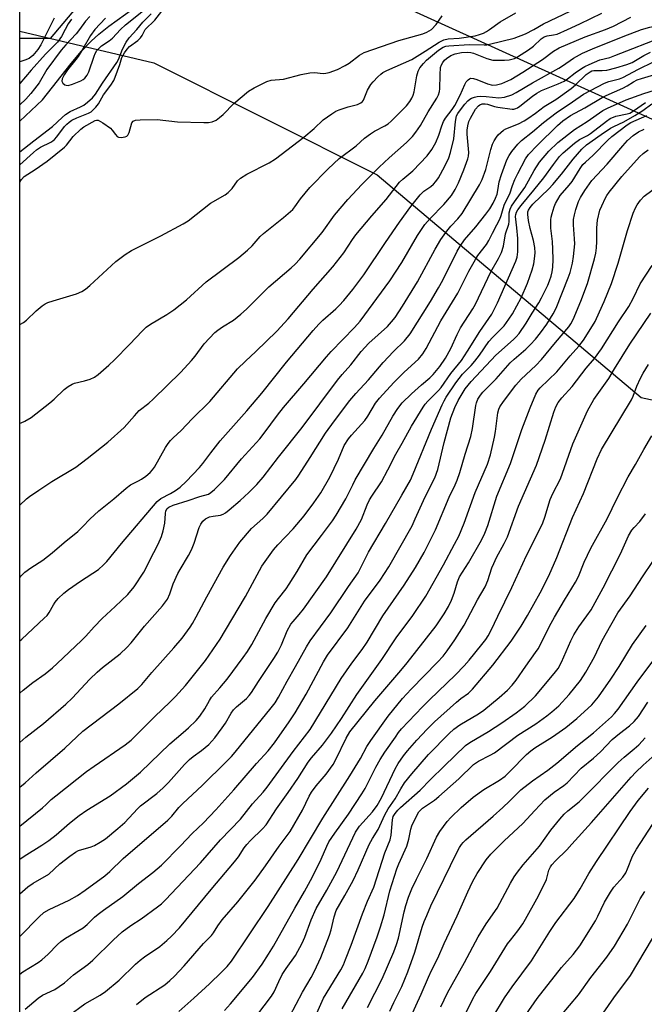
# Model space of a CAD drawing. Units: inches. Extents: x 1273769 to 1279769, y 581448 to 585449.
# Drawn here: x 1273769 to 1273961, y 581701 to 582003 of the extents above; entities that cross this region are included whole.
import ezdxf

# ---------------------------------------------------------------- set-up
doc = ezdxf.new("R2010")
doc.units = ezdxf.units.IN
doc.header["$MEASUREMENT"] = 0
for name, color, linetype in [('HYDRO-Single Line Stream', 4, 'Continuous'), ('NTRL-Pasture Land', 2, 'Continuous'), ('NTRL-Trees', 3, 'Continuous'), ('Undefined', 1, 'Continuous'), ('UTIL-Cross Country Transmission Line', 1, 'Continuous')]:
    doc.layers.add(name, color=color, linetype=linetype)

msp = doc.modelspace()

# ---------------------------------------------------------------- linework, layer by layer
at = {"layer": 'HYDRO-Single Line Stream'}
msp.add_lwpolyline([(1273769.35, 581971.88), (1273776.36, 581978.49), (1273785.07, 581989.62), (1273788.31, 581993.38), (1273791.23, 581996.45), (1273793.6, 581998.58), (1273796.7, 582001.03), (1273809.52, 582010.33)], dxfattribs=at)
at = {"layer": 'NTRL-Pasture Land'}
msp.add_polyline3d([(1273778.65, 581997.31, 0), (1273769.35, 581997.31, 0), (1273769.36, 582099.66, 0), (1273775.44, 582092.72, 0), (1273789.1, 582076.7, 0), (1273796.04, 582068.16, 0), (1273803.29, 582058.47, 0), (1273806.48, 582053.73, 0), (1273810.65, 582046.38, 0), (1273814.66, 582040.11, 0)], close=True, dxfattribs=at)
at = {"layer": 'NTRL-Trees'}
msp.add_lwpolyline([(1274491.93, 581612.31), (1274517.74, 581526.59), (1274534.33, 581486.03), (1274529.72, 581471.29), (1274472.57, 581448.78), (1274309.2, 581448.8), (1274300.41, 581453.74), (1274280.87, 581488.49), (1274248.29, 581521.06), (1274202.69, 581544.95), (1274172.29, 581516.72), (1274139.71, 581488.49), (1274135.98, 581458.95), (1274124.34, 581448.82), (1273769.31, 581448.86), (1273769.35, 581999.52), (1273810.48, 581989.83), (1273879.11, 581955.44), (1273960.1, 581886.98), (1274011.72, 581875.92), (1274109.42, 581842.74), (1274420.56, 581704.28), (1274422.8, 581678.67), (1274449.53, 581652.86)], close=True, dxfattribs=at)
at = {"layer": 'Undefined'}
for points, elevation in [([(1273800.22, 582000), (1273801.83, 582001.47), (1273807.3, 582005.91)], 490), ([(1273805.32, 582000), (1273807.15, 582002.32), (1273809.7, 582004.81)], 492), ([(1273807.79, 582000), (1273810.83, 582002.9), (1273812.96, 582005.65)], 494), ([(1273895.77, 582000), (1273897.17, 582001.55), (1273899.03, 582004.25)], 496), ([(1273913.57, 582000), (1273916.87, 582002.44), (1273921.61, 582005.2)], 498), ([(1273927.17, 582000), (1273930.17, 582001.73), (1273938.27, 582005.67)], 500), ([(1273937.51, 582000), (1273941.3, 582001.74), (1273948.07, 582005.05)], 502), ([(1273949.17, 582000), (1273951.64, 582001.02), (1273956.94, 582003.81)], 504), ([(1273960.22, 582000), (1273962.82, 582000.71), (1273968.22, 582001.86), (1273971.04, 582002.54), (1273980.49, 582005.19)], 506), ([(1273795.68, 582003.55), (1273792.33, 582000)], 490), ([(1273769.34, 581879.09), (1273769.81, 581879.24), (1273770.86, 581879.72), (1273772.85, 581880.93), (1273778.58, 581885.41), (1273779.89, 581886.54), (1273782.95, 581889.52), (1273784.16, 581890.43), (1273785.38, 581891.12), (1273786.16, 581891.43), (1273789.23, 581892.12), (1273790.92, 581892.69), (1273792.27, 581893.31), (1273793.44, 581894.13), (1273796.66, 581896.99), (1273798.37, 581898.62), (1273803.01, 581903.25), (1273806.97, 581907.53), (1273808.15, 581908.67), (1273809.52, 581909.59), (1273814.53, 581912.48), (1273816.64, 581913.92), (1273820.56, 581917.06), (1273826.54, 581922.52), (1273836.64, 581930.03), (1273839.3, 581932.25), (1273840.71, 581933.62), (1273843.18, 581936.43), (1273844.16, 581937.38), (1273850.32, 581942.3), (1273853.16, 581944.75), (1273853.83, 581945.57), (1273855.49, 581948.08), (1273858.37, 581951.49), (1273863.97, 581957.23), (1273867.4, 581960.41), (1273872.57, 581964.34), (1273875.19, 581966.62), (1273877, 581968.04), (1273878.21, 581968.77), (1273881.46, 581970.44), (1273882.44, 581971.09), (1273883.33, 581971.85), (1273888.02, 581976.62), (1273889.1, 581977.94), (1273889.72, 581978.94), (1273890.12, 581979.86), (1273890.41, 581980.9), (1273891.21, 581985.8), (1273891.66, 581987.21), (1273892.21, 581988.23), (1273893.28, 581989.61), (1273894.26, 581990.66), (1273897.89, 581993.67), (1273899.37, 581994.64), (1273900.14, 581994.91), (1273901.09, 581995.07), (1273907.31, 581995.44), (1273911.91, 581995.31), (1273912.71, 581995.34), (1273913.55, 581995.49), (1273921.09, 581997.42), (1273924.58, 581998.69), (1273927.17, 582000)], 500), ([(1273769.34, 581812.28), (1273769.93, 581812.81), (1273776.87, 581819.2), (1273777.7, 581820.04), (1273778.4, 581820.97), (1273779.65, 581823.38), (1273780.17, 581824.18), (1273781.16, 581825.27), (1273782.9, 581826.89), (1273784.29, 581828.02), (1273787.95, 581830.58), (1273793.51, 581834.24), (1273795.08, 581835.58), (1273796.07, 581836.68), (1273800.53, 581842.15), (1273811.52, 581855.12), (1273812.64, 581856.03), (1273815.64, 581857.51), (1273817.16, 581858.48), (1273818.57, 581859.53), (1273820.39, 581861.18), (1273824.52, 581865.53), (1273825.57, 581866.79), (1273828, 581870.07), (1273830.86, 581873.67), (1273839.06, 581882.91), (1273843.68, 581888.32), (1273851.22, 581897.85), (1273859.38, 581907.58), (1273861.14, 581909.57), (1273862.36, 581910.8), (1273866.38, 581914.26), (1273867.42, 581915.27), (1273868.78, 581916.79), (1273871.59, 581920.18), (1273875.02, 581924.73), (1273881.61, 581934.61), (1273885.91, 581940.85), (1273889.42, 581945.68), (1273892.26, 581949.24), (1273893.44, 581950.35), (1273895.53, 581951.79), (1273896.38, 581952.49), (1273897.11, 581953.32), (1273897.89, 581954.52), (1273899.88, 581958.03), (1273901.04, 581960.65), (1273901.58, 581962.23), (1273902.64, 581966.48), (1273903.09, 581971.81), (1273903.44, 581973.52), (1273903.8, 581974.24), (1273904.3, 581974.97), (1273905.99, 581977.16), (1273906.9, 581978.15), (1273907.53, 581978.66), (1273907.99, 581978.91), (1273908.98, 581979.3), (1273909.76, 581979.49), (1273910.87, 581979.57), (1273912.56, 581979.51), (1273916.43, 581979.03), (1273918.16, 581979.31), (1273920.42, 581979.99), (1273921.7, 581980.65), (1273926.76, 581983.64), (1273934.83, 581988.18), (1273936, 581988.91), (1273939.36, 581991.25), (1273942.15, 581992.8), (1273945.22, 581994.13), (1273954.63, 581997.89), (1273960.22, 582000)], 506), ([(1273769.34, 581853.92), (1273771.4, 581855.89), (1273772.29, 581856.63), (1273775.17, 581858.6), (1273779.19, 581861.21), (1273786.53, 581865.64), (1273790.05, 581868.3), (1273796.37, 581873.3), (1273801.37, 581877.79), (1273804.52, 581881.43), (1273806.03, 581883.03), (1273808.95, 581885.31), (1273810.26, 581886.46), (1273818.76, 581894.84), (1273822.09, 581898.39), (1273823.18, 581899.71), (1273825.98, 581903.46), (1273829.27, 581907.02), (1273830.14, 581907.73), (1273831.53, 581908.69), (1273834.95, 581910.8), (1273837.19, 581912.59), (1273838.91, 581914.14), (1273845.81, 581920.98), (1273852.62, 581926.8), (1273853.9, 581927.98), (1273855.27, 581929.5), (1273862.14, 581937.71), (1273865.92, 581943), (1273870.08, 581947.85), (1273874.34, 581952.4), (1273879.68, 581957.74), (1273882.79, 581960.66), (1273888.07, 581965.31), (1273889.88, 581967.15), (1273890.97, 581968.55), (1273892.32, 581970.52), (1273894.76, 581974.77), (1273897.39, 581978.99), (1273897.92, 581980), (1273898.22, 581980.99), (1273898.32, 581981.82), (1273898.37, 581986.12), (1273898.56, 581988.37), (1273898.83, 581989.17), (1273899.22, 581989.93), (1273899.72, 581990.62), (1273900.32, 581991.18), (1273901.72, 581992.03), (1273903, 581992.55), (1273904.96, 581992.93), (1273906.86, 581993.08), (1273907.85, 581993), (1273908.65, 581992.8), (1273912.78, 581991.18), (1273914.56, 581990.67), (1273915.74, 581990.6), (1273918.12, 581990.66), (1273919.6, 581990.75), (1273920.45, 581990.9), (1273921.23, 581991.17), (1273922.13, 581991.62), (1273925.55, 581993.81), (1273927.09, 581994.97), (1273929.44, 581997.16), (1273930.29, 581997.75), (1273931.24, 581998.05), (1273933.24, 581998.36), (1273934.38, 581998.65), (1273937.51, 582000)], 502), ([(1273769.34, 581831.73), (1273769.79, 581832.27), (1273770.92, 581833.39), (1273772.76, 581834.72), (1273776.44, 581837.09), (1273779.28, 581839.28), (1273782.96, 581842.49), (1273787.11, 581845.85), (1273788.73, 581847.4), (1273790.89, 581849.68), (1273793.62, 581852.25), (1273798.18, 581855.92), (1273801.98, 581859.2), (1273803.38, 581860.15), (1273805.83, 581861.4), (1273806.75, 581861.96), (1273808.07, 581862.89), (1273809.37, 581864.02), (1273810.12, 581864.81), (1273810.68, 581865.59), (1273814.12, 581871.71), (1273814.89, 581872.92), (1273815.6, 581873.85), (1273816.42, 581874.67), (1273818.91, 581876.84), (1273822.28, 581880.46), (1273827.71, 581885.75), (1273836.22, 581895.83), (1273838.63, 581898.23), (1273841.85, 581901.18), (1273848.25, 581907.39), (1273851.76, 581911.16), (1273859.43, 581920.31), (1273865.43, 581927.15), (1273868.88, 581931.46), (1273871.47, 581935.56), (1273872.55, 581937.02), (1273877.4, 581942.8), (1273881.85, 581947.79), (1273885.96, 581953.12), (1273886.92, 581954.09), (1273890.03, 581956.59), (1273894.39, 581961.2), (1273895.85, 581963.2), (1273897.06, 581965.32), (1273897.99, 581967.57), (1273898.87, 581970.42), (1273899.44, 581971.79), (1273900.04, 581972.76), (1273902.1, 581975.49), (1273902.9, 581976.72), (1273904.57, 581979.83), (1273905.95, 581983.2), (1273906.41, 581983.92), (1273906.99, 581984.54), (1273907.41, 581984.87), (1273907.87, 581985.07), (1273908.61, 581985.03), (1273909.67, 581984.68), (1273912.89, 581983.36), (1273914.47, 581982.97), (1273915.73, 581983.04), (1273917.38, 581983.5), (1273920.07, 581984.72), (1273923.81, 581986.96), (1273929.78, 581990.81), (1273933.16, 581993.34), (1273934.98, 581994.44), (1273942.91, 581997.83), (1273949.17, 582000)], 504), ([(1273769.34, 581796.22), (1273770.33, 581797.13), (1273773.32, 581799.46), (1273777.08, 581802.19), (1273779.33, 581804.02), (1273780.82, 581805.34), (1273788.28, 581812.35), (1273789.6, 581813.69), (1273792.2, 581816.61), (1273794.63, 581819.14), (1273798.62, 581822.83), (1273802.47, 581826.54), (1273804.46, 581828.87), (1273807.4, 581833.39), (1273810.53, 581839.38), (1273811.8, 581842), (1273812.85, 581844.38), (1273813.38, 581846.07), (1273813.85, 581848.42), (1273814.03, 581851.36), (1273814.22, 581852.19), (1273814.57, 581852.92), (1273815.11, 581853.38), (1273816.43, 581853.95), (1273821.03, 581855.41), (1273824.58, 581856.64), (1273827.24, 581857.36), (1273827.97, 581857.8), (1273829.11, 581858.74), (1273832.17, 581861.8), (1273837.46, 581868.21), (1273843.04, 581874.31), (1273844.42, 581876.04), (1273848.43, 581881.59), (1273850.26, 581883.96), (1273856.52, 581891.2), (1273863.49, 581899.52), (1273864.97, 581901.15), (1273872.09, 581908.47), (1273873.88, 581910.51), (1273882.98, 581922.84), (1273886.66, 581928.52), (1273891.44, 581936.73), (1273893.7, 581940.16), (1273895.29, 581942.03), (1273899.57, 581946.27), (1273901.84, 581949.02), (1273903.03, 581950.94), (1273904.02, 581952.93), (1273905.7, 581956.92), (1273906.93, 581960.35), (1273907.12, 581961.17), (1273907.2, 581962.3), (1273906.67, 581967.91), (1273906.69, 581969.08), (1273906.87, 581970.42), (1273907.23, 581971.77), (1273907.7, 581972.8), (1273909.28, 581975.53), (1273910.14, 581976.62), (1273910.56, 581976.91), (1273911.26, 581977.19), (1273912.25, 581977.25), (1273912.99, 581977.11), (1273915.08, 581976.39), (1273916.09, 581976.18), (1273920.55, 581975.6), (1273921.05, 581975.6), (1273921.68, 581975.73), (1273922.18, 581975.97), (1273922.89, 581976.45), (1273926.76, 581979.58), (1273928.09, 581980.53), (1273929.5, 581981.26), (1273934.64, 581983.37), (1273936.47, 581984.22), (1273937.54, 581984.89), (1273939.88, 581986.71), (1273941.79, 581988.06), (1273942.8, 581988.65), (1273944.13, 581989.29), (1273947.39, 581990.7), (1273950.47, 581991.49), (1273952.06, 581992.02), (1273967.29, 581997.99)], 508), ([(1273769.35, 581909.46), (1273770.44, 581910.05), (1273771.36, 581910.78), (1273774.35, 581913.65), (1273776.18, 581915.16), (1273777.16, 581915.81), (1273777.93, 581916.16), (1273779.55, 581916.71), (1273786.78, 581918.87), (1273788.34, 581919.55), (1273789.51, 581920.32), (1273790.82, 581921.42), (1273798.87, 581928.77), (1273801.72, 581930.95), (1273803.66, 581932.14), (1273812.68, 581936.7), (1273819.52, 581940.37), (1273821.05, 581941.3), (1273827.93, 581946.66), (1273832.39, 581949.29), (1273833.33, 581949.95), (1273834.58, 581951.19), (1273836.19, 581953.55), (1273837.07, 581954.41), (1273839.09, 581955.66), (1273845.92, 581959.11), (1273847.87, 581960.3), (1273856.58, 581966.93), (1273859.71, 581969.62), (1273862.5, 581972.29), (1273865.11, 581974.17), (1273866.34, 581974.95), (1273867.4, 581975.42), (1273870.19, 581976.32), (1273873.02, 581977.04), (1273874, 581977.48), (1273874.54, 581977.95), (1273874.84, 581978.38), (1273876.07, 581981.38), (1273877.1, 581983.1), (1273877.85, 581984.01), (1273879.3, 581985.52), (1273880.18, 581986.32), (1273880.82, 581986.8), (1273882.06, 581987.45), (1273889.7, 581990.84), (1273893.83, 581993.36), (1273898.07, 581996.13), (1273899.56, 581996.89), (1273900.87, 581997.22), (1273904.22, 581997.43), (1273909.14, 581998.12), (1273910.5, 581998.5), (1273911.68, 581998.95), (1273912.68, 581999.44), (1273913.57, 582000)], 498), ([(1273792.33, 582000), (1273791.04, 581998.2), (1273788.71, 581994.14), (1273787.23, 581991.72), (1273786.54, 581990.78), (1273783.98, 581987.69), (1273782.92, 581986.1), (1273782.4, 581984.86), (1273782.29, 581984.15), (1273782.32, 581983.93), (1273782.55, 581983.53), (1273783.13, 581983.07), (1273783.6, 581982.9), (1273784.14, 581982.89), (1273785.56, 581983.23), (1273788.1, 581984.24), (1273788.76, 581984.64), (1273789.34, 581985.13), (1273789.99, 581986.01), (1273790.53, 581987.07), (1273792.17, 581991.86), (1273792.51, 581992.65), (1273793.04, 581993.56), (1273793.6, 581994.25), (1273794.46, 581995.06), (1273796.73, 581996.55), (1273797.79, 581997.38), (1273800.22, 582000)], 490), ([(1273769.34, 581781.08), (1273771.16, 581782.66), (1273776.6, 581786.91), (1273783.47, 581792.84), (1273785.41, 581794.65), (1273790.87, 581800.52), (1273793.08, 581802.67), (1273794.72, 581804.07), (1273800.15, 581808.26), (1273802.23, 581810.21), (1273803.58, 581811.71), (1273807.61, 581816.75), (1273813.19, 581823.05), (1273814.68, 581825.1), (1273815.43, 581826.72), (1273816.47, 581829.81), (1273817.87, 581832.94), (1273818.56, 581834.21), (1273821.16, 581838.48), (1273822.05, 581840.24), (1273822.9, 581842.31), (1273824.4, 581847.05), (1273824.9, 581848.12), (1273825.52, 581849.09), (1273826.36, 581849.76), (1273827.59, 581850.33), (1273828.66, 581850.62), (1273830.98, 581850.92), (1273831.74, 581851.18), (1273832.48, 581851.59), (1273833.64, 581852.5), (1273836.99, 581855.39), (1273839.66, 581857.89), (1273842.12, 581860.33), (1273844.07, 581862.57), (1273848.73, 581868.65), (1273855.99, 581877.8), (1273866.92, 581892.3), (1273868.36, 581894.09), (1273870.94, 581897.06), (1273874.14, 581901.18), (1273876.47, 581903.72), (1273882.2, 581908.86), (1273883.49, 581910.27), (1273884.54, 581911.62), (1273886.86, 581915.06), (1273891.49, 581922.53), (1273896.88, 581932.57), (1273898.6, 581935.55), (1273899.59, 581937.02), (1273900.45, 581938.13), (1273901.71, 581939.6), (1273903.86, 581941.9), (1273905.15, 581943.54), (1273910.53, 581952.34), (1273911.33, 581954.01), (1273912.4, 581957.04), (1273913.96, 581963.15), (1273914.5, 581964.83), (1273915, 581965.83), (1273915.73, 581967.02), (1273916.24, 581967.69), (1273917.01, 581968.45), (1273917.87, 581969.12), (1273918.53, 581969.51), (1273922.45, 581971.08), (1273924.21, 581971.98), (1273925.35, 581972.67), (1273927.69, 581974.35), (1273930.3, 581976.37), (1273933.97, 581978.58), (1273938.62, 581981.87), (1273939.94, 581983), (1273943.24, 581986.21), (1273944.45, 581987.09), (1273944.98, 581987.3), (1273945.54, 581987.41), (1273948.15, 581987.4), (1273949.56, 581987.57), (1273952.37, 581988.28), (1273955.76, 581989.28), (1273957.33, 581989.95), (1273960.97, 581992.08), (1273962.97, 581993.11)], 510), ([(1273769.33, 581767.37), (1273770.95, 581768.68), (1273774.32, 581771.78), (1273783.15, 581779.34), (1273788.72, 581784.53), (1273799.78, 581792.93), (1273805.57, 581797.67), (1273806.79, 581798.91), (1273809.86, 581802.53), (1273816.66, 581810.09), (1273819.22, 581813.15), (1273821.6, 581816.45), (1273822.4, 581817.66), (1273823.53, 581819.64), (1273826.76, 581825.8), (1273831.83, 581834.96), (1273834.01, 581838.53), (1273836.91, 581842.57), (1273840.53, 581846.79), (1273843.98, 581849.91), (1273845.24, 581851.17), (1273854.1, 581861.82), (1273855.01, 581863.12), (1273858.45, 581868.64), (1273863.22, 581876.02), (1273865.92, 581879.88), (1273870.68, 581886.12), (1273872.5, 581888.26), (1273876.44, 581892.43), (1273880.89, 581897.75), (1273884.11, 581901.18), (1273887.47, 581904.44), (1273889.2, 581906.59), (1273895.43, 581916.46), (1273897.94, 581920.7), (1273899.23, 581923.08), (1273903.63, 581931.97), (1273904.5, 581933.52), (1273905.86, 581935.45), (1273909.35, 581939.44), (1273912.42, 581943.31), (1273913.62, 581944.96), (1273914.7, 581946.7), (1273915.42, 581948.21), (1273915.88, 581949.51), (1273916.12, 581950.63), (1273916.52, 581953.27), (1273917.19, 581955.5), (1273918.92, 581960.06), (1273919.6, 581961.37), (1273920.39, 581962.6), (1273922.23, 581964.82), (1273923.39, 581965.99), (1273926.73, 581968.63), (1273930.17, 581971.5), (1273934.04, 581974.45), (1273939.06, 581977.82), (1273942.46, 581980.23), (1273948.89, 581983.59), (1273950.18, 581984.05), (1273953.42, 581984.94), (1273954.45, 581985.29), (1273959.31, 581987.89), (1273963.94, 581990.12)], 512), ([(1273769.33, 581755.35), (1273776.36, 581761.03), (1273777.47, 581762.01), (1273779.01, 581763.53), (1273780.37, 581764.7), (1273789.82, 581772.12), (1273792.14, 581773.84), (1273801.71, 581780.3), (1273803.56, 581781.79), (1273810.69, 581788.92), (1273815.53, 581793.54), (1273817.13, 581795.19), (1273820.22, 581798.6), (1273826.38, 581806.24), (1273830.81, 581812.81), (1273832.52, 581815.55), (1273838.65, 581825.88), (1273843.7, 581835.2), (1273844.63, 581836.69), (1273847.25, 581840.23), (1273848.52, 581841.81), (1273853.27, 581846.72), (1273856.64, 581850.66), (1273859.61, 581854.63), (1273861.73, 581857.75), (1273864.54, 581862.52), (1273867.15, 581868.09), (1273868.98, 581872.23), (1273870.22, 581874.36), (1273871.14, 581875.49), (1273874.3, 581878.85), (1273875.23, 581879.96), (1273876.19, 581881.33), (1273878.57, 581885.23), (1273879.82, 581886.79), (1273884.22, 581891.66), (1273887.36, 581894.78), (1273891.74, 581898.83), (1273893.11, 581900.39), (1273894.14, 581902.09), (1273898.63, 581910.6), (1273903.79, 581919.09), (1273907.25, 581925.81), (1273909.23, 581929.4), (1273910, 581930.61), (1273912.6, 581934.02), (1273913.38, 581935.26), (1273914.45, 581937.51), (1273915.83, 581940), (1273916.73, 581941.82), (1273917.15, 581942.89), (1273917.75, 581945.08), (1273918.21, 581946.41), (1273919.77, 581949.57), (1273920.6, 581952.11), (1273921.34, 581953.99), (1273922.22, 581955.85), (1273924.58, 581960.33), (1273925.5, 581961.62), (1273928.34, 581964.55), (1273934.42, 581970.57), (1273936.07, 581972.03), (1273938.46, 581973.6), (1273942.85, 581976), (1273948.1, 581979.11), (1273949.36, 581979.73), (1273954.49, 581982.01), (1273955.78, 581982.71), (1273957.75, 581983.94), (1273958.91, 581984.54), (1273960.23, 581985.02), (1273970.88, 581988.17)], 514), ([(1273769.33, 581745.21), (1273770.66, 581746.13), (1273776.12, 581749.51), (1273778.28, 581750.95), (1273780.5, 581752.67), (1273784.58, 581756.29), (1273787.59, 581758.66), (1273789.97, 581760.29), (1273797.11, 581764.73), (1273802.14, 581768.37), (1273806.41, 581771.99), (1273815.37, 581780.69), (1273819.54, 581784.11), (1273821.18, 581785.55), (1273823.44, 581787.86), (1273824.58, 581789.17), (1273826.13, 581791.45), (1273827.55, 581794.01), (1273828.18, 581795), (1273830.76, 581797.86), (1273832.99, 581800.48), (1273837.93, 581807.14), (1273839.25, 581809.04), (1273840.58, 581811.18), (1273844.93, 581819.13), (1273847.73, 581823.91), (1273848.73, 581825.33), (1273851.09, 581828.3), (1273852.05, 581829.69), (1273854.48, 581833.57), (1273857.51, 581838.74), (1273861.95, 581844.59), (1273865.31, 581849.18), (1273866.45, 581850.9), (1273869.45, 581855.92), (1273871.55, 581860.21), (1273872.36, 581861.69), (1273878.06, 581871.38), (1273880.6, 581875.43), (1273883.89, 581881.29), (1273885.4, 581883.69), (1273886.76, 581885.38), (1273889.62, 581888.19), (1273892.64, 581890.92), (1273895.22, 581893.05), (1273896.28, 581894.1), (1273898.35, 581896.56), (1273900.06, 581899.1), (1273901.73, 581902.07), (1273903.59, 581906.37), (1273904.63, 581908.39), (1273908.45, 581914.27), (1273909.28, 581915.71), (1273913.98, 581925.58), (1273916.33, 581929.74), (1273917.25, 581931.56), (1273917.81, 581933.49), (1273918.51, 581937.27), (1273919.48, 581940.3), (1273919.57, 581941.07), (1273919.64, 581943.77), (1273919.88, 581944.82), (1273920.29, 581945.79), (1273921.18, 581947.16), (1273924.44, 581951.52), (1273927.24, 581956.72), (1273928.91, 581959.28), (1273931.73, 581962.72), (1273934.5, 581965.36), (1273939.65, 581969.35), (1273943.53, 581971.81), (1273948.38, 581975.14), (1273949.78, 581975.93), (1273955.5, 581978.42), (1273960.95, 581980.39), (1273964.25, 581981.4)], 516), ([(1273769.33, 581734.55), (1273771.83, 581736.74), (1273773.45, 581737.9), (1273778.21, 581740.67), (1273781.64, 581743.78), (1273784.69, 581746.18), (1273786.44, 581747.37), (1273787.38, 581747.85), (1273791.23, 581748.98), (1273792.31, 581749.4), (1273794.04, 581750.42), (1273795.64, 581751.52), (1273799.43, 581754.62), (1273801.54, 581756.47), (1273805.46, 581760.7), (1273806.42, 581761.64), (1273811.42, 581765.43), (1273813.37, 581767.15), (1273814.99, 581768.8), (1273819.9, 581774.28), (1273821.45, 581775.83), (1273822.54, 581776.72), (1273825.17, 581778.58), (1273827.37, 581780.5), (1273829.18, 581782.46), (1273831.48, 581785.57), (1273832.49, 581787.04), (1273834.22, 581790.06), (1273834.97, 581791.14), (1273835.89, 581792.06), (1273838.99, 581794.62), (1273839.81, 581795.47), (1273840.52, 581796.44), (1273842.62, 581799.81), (1273847.35, 581806.89), (1273848.53, 581808.82), (1273849.74, 581811.08), (1273851.46, 581815.38), (1273852.57, 581817.36), (1273853.24, 581818.26), (1273855.12, 581820.39), (1273856.4, 581821.98), (1273863.5, 581831.95), (1273872.57, 581846.54), (1273874.23, 581849.58), (1273876.02, 581854.05), (1273876.71, 581855.57), (1273877.44, 581856.76), (1273880.38, 581861.11), (1273882.33, 581864.77), (1273884.77, 581869.6), (1273886.72, 581872.97), (1273889.6, 581878.21), (1273893.19, 581884.04), (1273893.85, 581885.02), (1273894.6, 581885.93), (1273897.85, 581889.14), (1273898.72, 581890.09), (1273901.72, 581894.44), (1273904.94, 581898.42), (1273906.81, 581901.2), (1273910.54, 581907.29), (1273914.23, 581912.64), (1273915.03, 581914.08), (1273916, 581916.11), (1273921.64, 581928.91), (1273922.08, 581930.13), (1273922.26, 581931.75), (1273922.21, 581935.84), (1273921.97, 581939.12), (1273921.53, 581942.57), (1273921.61, 581943.27), (1273921.86, 581943.98), (1273922.29, 581944.69), (1273923.3, 581946), (1273927.12, 581950.73), (1273930.26, 581954.45), (1273933.19, 581958.56), (1273935.04, 581961), (1273936.16, 581962.16), (1273939.7, 581965.18), (1273941.19, 581966.28), (1273943.64, 581967.49), (1273944.57, 581968.05), (1273949.43, 581971.91), (1273950.63, 581972.71), (1273952.35, 581973.4), (1273955.78, 581974.1), (1273956.67, 581974.38), (1273957.78, 581975.03), (1273961.4, 581977.64)], 518), ([(1273769.33, 581721.49), (1273775.29, 581727.57), (1273776.74, 581728.86), (1273778.36, 581729.79), (1273784.48, 581732.66), (1273787.04, 581734.07), (1273789.42, 581735.7), (1273795.41, 581740.14), (1273797, 581741.46), (1273801.07, 581745.41), (1273814.79, 581757.23), (1273816.01, 581758.49), (1273818.16, 581761.06), (1273819.38, 581762.34), (1273825.29, 581767.89), (1273832.75, 581775.13), (1273834.3, 581776.72), (1273835.5, 581778.1), (1273841.16, 581785.21), (1273846.14, 581791.15), (1273847.71, 581793.24), (1273848.77, 581794.97), (1273851.42, 581799.92), (1273854.03, 581804.36), (1273857.36, 581810.46), (1273858.49, 581812.34), (1273864.84, 581820.86), (1273870.31, 581828.98), (1273873.21, 581833.14), (1273876.39, 581839.51), (1273881.66, 581848.29), (1273886.61, 581857.04), (1273889.3, 581861.61), (1273890.16, 581863.54), (1273895.78, 581877.32), (1273899.02, 581884.8), (1273899.62, 581886.02), (1273900.26, 581887.11), (1273903.19, 581891.51), (1273904.2, 581892.88), (1273905.29, 581894.14), (1273907.9, 581896.84), (1273909.04, 581898.15), (1273910.5, 581900), (1273913.38, 581904.19), (1273914.55, 581905.5), (1273918.02, 581909.07), (1273919.53, 581911.06), (1273920.61, 581912.72), (1273923.24, 581917.67), (1273925.17, 581922.12), (1273926.63, 581926.2), (1273927.12, 581928.05), (1273927.42, 581929.64), (1273927.59, 581931.44), (1273927.49, 581933.04), (1273927.11, 581935.24), (1273926.03, 581938.95), (1273925.49, 581941.37), (1273925.31, 581943.27), (1273925.37, 581944.04), (1273925.51, 581944.52), (1273926.01, 581945.41), (1273926.81, 581946.37), (1273931.77, 581951.15), (1273933, 581952.44), (1273935.66, 581955.64), (1273939.21, 581960.25), (1273941.92, 581963.24), (1273943.34, 581964.59), (1273947.86, 581967.78), (1273950.75, 581969.7), (1273951.75, 581970.27), (1273954.82, 581971.67), (1273958.21, 581973.58), (1273960.62, 581975.14), (1273963.37, 581977.17)], 520), ([(1273769.33, 581709.94), (1273770.27, 581710.61), (1273774.95, 581713.52), (1273776.13, 581714.34), (1273778.04, 581716.02), (1273780.91, 581719.01), (1273781.98, 581719.97), (1273783.36, 581720.93), (1273787.57, 581723.4), (1273788.75, 581724.18), (1273790, 581725.22), (1273792.28, 581727.38), (1273793.39, 581728.34), (1273795.05, 581729.61), (1273800.97, 581733.79), (1273805.76, 581737.8), (1273810.23, 581741.1), (1273812.8, 581743.44), (1273818.67, 581749.35), (1273822.26, 581753.08), (1273825.71, 581756.4), (1273829.55, 581760.41), (1273835.03, 581766.5), (1273841.97, 581774.58), (1273845.64, 581778.54), (1273847.53, 581780.96), (1273852.07, 581787.37), (1273853.93, 581790.19), (1273857.28, 581795.9), (1273862.63, 581805.89), (1273863.78, 581807.88), (1273870.03, 581816.32), (1273875.18, 581824.45), (1273880.03, 581830.96), (1273882.62, 581835.03), (1273889.76, 581847.62), (1273890.78, 581849.76), (1273893.75, 581856.49), (1273896.77, 581862.38), (1273897.67, 581864.9), (1273899.65, 581873.22), (1273901.73, 581880.73), (1273902.88, 581883.93), (1273903.97, 581886.11), (1273906.08, 581889.64), (1273907.92, 581891.94), (1273915.48, 581899.98), (1273920.95, 581904.82), (1273921.74, 581905.61), (1273922.62, 581906.67), (1273924.84, 581909.8), (1273926.69, 581912.89), (1273928.75, 581916.1), (1273929.57, 581917.64), (1273931.45, 581921.55), (1273932, 581922.83), (1273932.5, 581924.32), (1273932.78, 581925.58), (1273932.95, 581927.02), (1273933.05, 581929.36), (1273932.98, 581932.6), (1273932.86, 581934.94), (1273932.43, 581939.02), (1273932.39, 581941.56), (1273932.49, 581942.41), (1273932.76, 581943.57), (1273933.37, 581945.57), (1273933.83, 581946.64), (1273934.5, 581947.87), (1273935.27, 581949.04), (1273938.02, 581952.22), (1273938.94, 581953.39), (1273941.44, 581957.4), (1273942.25, 581958.53), (1273943.02, 581959.34), (1273945.38, 581961.49), (1273949.87, 581966.07), (1273951.09, 581967.18), (1273955.84, 581970.78), (1273956.9, 581971.44), (1273961.91, 581973.67)], 522), ([(1273771.01, 581699.21), (1273774.98, 581702.57), (1273776.31, 581703.44), (1273780.05, 581705.22), (1273781.47, 581706.08), (1273783.05, 581707.25), (1273785.82, 581709.69), (1273790.25, 581712.88), (1273791.73, 581714.19), (1273798.03, 581720.34), (1273800.81, 581722.9), (1273803.4, 581724.83), (1273806.56, 581726.94), (1273811.63, 581730.61), (1273812.81, 581731.52), (1273814.09, 581732.71), (1273824.8, 581744.08), (1273830.97, 581751.15), (1273837.08, 581757.55), (1273840.77, 581762.2), (1273844.02, 581765.78), (1273845.27, 581767.34), (1273853.25, 581778.32), (1273858.49, 581785.09), (1273868.03, 581800.74), (1273871.26, 581805.39), (1273874.42, 581809.66), (1273875.95, 581811.87), (1273880.77, 581819.97), (1273887.32, 581829.41), (1273890.79, 581834.86), (1273893.46, 581839.43), (1273896.97, 581846.33), (1273901.16, 581856.44), (1273902.99, 581860.18), (1273903.62, 581861.64), (1273904.4, 581863.95), (1273906.11, 581869.66), (1273907.86, 581875.09), (1273908.33, 581877.53), (1273909.34, 581884.57), (1273909.54, 581885.43), (1273909.97, 581886.47), (1273910.79, 581887.77), (1273911.48, 581888.64), (1273915.6, 581892.78), (1273919.88, 581897.68), (1273921.1, 581898.81), (1273924.75, 581901.84), (1273926.14, 581903.25), (1273927.65, 581904.93), (1273929.26, 581906.89), (1273931.13, 581909.57), (1273933.09, 581912.68), (1273934.01, 581914.48), (1273937.75, 581923.77), (1273938.27, 581925.37), (1273939.02, 581928.28), (1273939.36, 581930.34), (1273939.74, 581934.2), (1273939.7, 581935.75), (1273939.31, 581940.06), (1273939.35, 581941.72), (1273939.61, 581943.12), (1273940.06, 581944.78), (1273940.91, 581947.22), (1273941.48, 581948.49), (1273942.82, 581950.61), (1273944.99, 581953.66), (1273949.68, 581958.72), (1273954.44, 581964.35), (1273955.93, 581965.97), (1273957.64, 581967.5), (1273959.27, 581968.64), (1273961.08, 581969.45)], 524), ([(1273784.28, 581697.09), (1273789.28, 581700.76), (1273794.01, 581703.45), (1273795.68, 581704.59), (1273799.9, 581708.1), (1273804.89, 581712.94), (1273806.33, 581714.22), (1273807.65, 581715.23), (1273812.35, 581718.41), (1273814.48, 581720.21), (1273815.94, 581721.6), (1273818.36, 581724.17), (1273828.09, 581735.96), (1273835.29, 581744.39), (1273836.49, 581745.94), (1273838.26, 581748.69), (1273839.08, 581749.75), (1273840.21, 581750.96), (1273843.88, 581754.56), (1273844.96, 581755.79), (1273848.15, 581760.72), (1273851.77, 581765.69), (1273854.71, 581769.97), (1273857.86, 581775.02), (1273858.89, 581776.34), (1273862.3, 581780.23), (1273865.05, 581783.93), (1273868.11, 581788.42), (1273872.77, 581795.82), (1273880.48, 581806.54), (1273884.94, 581813.16), (1273890, 581820.02), (1273894.04, 581825.98), (1273899.44, 581835.63), (1273902.84, 581841.94), (1273904.09, 581844.45), (1273905.8, 581848.45), (1273909.14, 581857.83), (1273912.89, 581866.52), (1273913.83, 581869.37), (1273915.13, 581874.86), (1273915.44, 581876.57), (1273916.15, 581882.27), (1273916.42, 581883.41), (1273916.73, 581884.11), (1273917.85, 581885.79), (1273921.62, 581890.85), (1273923.31, 581892.7), (1273927.76, 581896.86), (1273929.54, 581898.71), (1273933.82, 581903.95), (1273937.9, 581908.7), (1273938.57, 581909.65), (1273939.24, 581910.95), (1273941.59, 581916.63), (1273943.6, 581922.04), (1273945.83, 581929.62), (1273946.23, 581931.32), (1273946.44, 581933.02), (1273946.51, 581934.91), (1273946.48, 581939.13), (1273946.72, 581941.47), (1273947.46, 581944.57), (1273948.02, 581945.93), (1273949.17, 581948.32), (1273949.6, 581949.08), (1273950.29, 581950.05), (1273954.22, 581954.94), (1273959.65, 581960.95), (1273960.74, 581961.95), (1273962.29, 581963.08)], 526), ([(1273903.3, 581691.91), (1273908.44, 581702.38), (1273909.33, 581704.02), (1273913.81, 581710.78), (1273919.12, 581719.21), (1273919.96, 581720.36), (1273922.28, 581723.22), (1273923.75, 581725.35), (1273924.61, 581726.8), (1273928.13, 581733.05), (1273930.38, 581737.42), (1273931.01, 581738.98), (1273931.78, 581741.84), (1273932.26, 581742.86), (1273932.69, 581743.52), (1273933.79, 581744.75), (1273937.29, 581748.14), (1273938.88, 581749.81), (1273944.87, 581756.49), (1273957.06, 581770.42), (1273958.44, 581771.92), (1273960.75, 581774.11), (1273964.39, 581777.34)], 550), ([(1273914.57, 581696.67), (1273918.21, 581702.67), (1273920.55, 581706.06), (1273926.43, 581714.02), (1273932.03, 581722.97), (1273933.88, 581725.76), (1273939.51, 581733.11), (1273941.35, 581736.11), (1273944.04, 581740.8), (1273946.36, 581744.49), (1273956.73, 581759.92), (1273959.19, 581763.22), (1273962.33, 581767.01)], 552), ([(1273924.76, 581697.46), (1273928.22, 581702.49), (1273935.7, 581711.96), (1273939.2, 581715.94), (1273941.26, 581718.62), (1273946.05, 581726.3), (1273946.84, 581727.77), (1273948.86, 581732.07), (1273950.66, 581735.06), (1273951.77, 581736.68), (1273954.47, 581739.71), (1273955.38, 581741), (1273955.97, 581742.22), (1273957.5, 581746.14), (1273958.67, 581748.27), (1273963.61, 581755.91)], 554), ([(1273935.36, 581697.05), (1273940.89, 581703.57), (1273944.69, 581708.87), (1273949.61, 581715.16), (1273951.89, 581718.53), (1273955.92, 581725.32), (1273959.8, 581733.08), (1273961.23, 581735.34)], 556), ([(1273946.05, 581694.51), (1273951.77, 581702.66), (1273956.81, 581709.48), (1273963.56, 581720.91)], 558)]:
    msp.add_lwpolyline(points, dxfattribs=dict(at, elevation=elevation))
for points in [[(1273790.8, 582004.08, 492), (1273789.49, 582002.55, 492), (1273787.69, 582000, 492)], [(1273779.9, 582003.51, 496), (1273778.18, 582000, 496)], [(1273785.24, 582003.21, 494), (1273784.21, 582001.83, 494), (1273783.23, 582000, 494)], [(1273778.18, 582000, 496), (1273775.78, 581995.38, 496), (1273774.92, 581993.91, 496), (1273773.33, 581992.08, 496), (1273772.2, 581991.16, 496), (1273770.9, 581990.58, 496), (1273769.35, 581990.1, 496)], [(1273769.35, 581953.11, 496), (1273769.87, 581953.98, 496), (1273770.72, 581954.92, 496), (1273774.1, 581957.02, 496), (1273777.71, 581959.59, 496), (1273783.06, 581963.91, 496), (1273783.64, 581964.52, 496), (1273785.69, 581967.14, 496), (1273788.05, 581969.41, 496), (1273788.98, 581970.1, 496), (1273792.48, 581972.14, 496), (1273792.94, 581972.24, 496), (1273793.41, 581972.17, 496), (1273794.84, 581971.39, 496), (1273797.15, 581969.7, 496), (1273797.72, 581969.08, 496), (1273798.71, 581967.75, 496), (1273799.26, 581967.2, 496), (1273799.69, 581966.99, 496), (1273800.44, 581966.9, 496), (1273801.74, 581967.06, 496), (1273802.19, 581967.24, 496), (1273802.53, 581967.54, 496), (1273802.95, 581968.41, 496), (1273803.78, 581971.33, 496), (1273804.18, 581971.91, 496), (1273804.86, 581972.19, 496), (1273806.25, 581972.3, 496), (1273811.53, 581972.37, 496), (1273817.72, 581971.67, 496), (1273825.87, 581971.47, 496), (1273827.31, 581971.52, 496), (1273828.36, 581971.73, 496), (1273829.6, 581972.2, 496), (1273830.7, 581972.98, 496), (1273831.73, 581973.91, 496), (1273835.06, 581977.3, 496), (1273839.61, 581981.08, 496), (1273841.34, 581982.15, 496), (1273845.2, 581984.09, 496), (1273846.48, 581984.43, 496), (1273850.32, 581984.77, 496), (1273855.71, 581986.23, 496), (1273858.36, 581986.75, 496), (1273859.8, 581986.84, 496), (1273862.48, 581986.54, 496), (1273863.26, 581986.6, 496), (1273864.37, 581986.88, 496), (1273866.84, 581987.78, 496), (1273869.23, 581988.95, 496), (1273870.44, 581989.75, 496), (1273873.67, 581992.18, 496), (1273875.04, 581992.93, 496), (1273885.75, 581996.7, 496), (1273893.05, 581998.75, 496), (1273894.32, 581999.26, 496), (1273895.77, 582000, 496)], [(1273783.23, 582000, 494), (1273782.14, 581997.89, 494), (1273780.92, 581996.2, 494), (1273777.23, 581992.45, 494), (1273772.8, 581987.52, 494), (1273769.35, 581983.49, 494)], [(1273769.35, 581958.46, 494), (1273773.57, 581962.31, 494), (1273774.48, 581963.05, 494), (1273775.7, 581963.87, 494), (1273778.82, 581965.42, 494), (1273779.5, 581965.84, 494), (1273780.01, 581966.28, 494), (1273780.72, 581967.09, 494), (1273783.11, 581970.25, 494), (1273783.8, 581971, 494), (1273784.51, 581971.61, 494), (1273785.34, 581972.15, 494), (1273786.82, 581972.9, 494), (1273790.46, 581974.34, 494), (1273791.22, 581974.78, 494), (1273791.88, 581975.32, 494), (1273792.65, 581976.14, 494), (1273793.53, 581977.26, 494), (1273795.07, 581979.93, 494), (1273797.31, 581982.95, 494), (1273798.24, 581984.42, 494), (1273798.67, 581985.38, 494), (1273800.04, 581989.27, 494), (1273800.67, 581991.41, 494), (1273801.47, 581992.88, 494), (1273802.3, 581994.04, 494), (1273803.06, 581994.86, 494), (1273805.59, 581996.71, 494), (1273806.36, 581997.45, 494), (1273806.9, 581998.23, 494), (1273807.79, 582000, 494)], [(1273787.69, 582000, 492), (1273786.61, 581998.7, 492), (1273783.48, 581995.37, 492), (1273782.07, 581993.69, 492), (1273777.67, 581987.75, 492), (1273775.27, 581983.7, 492), (1273773.88, 581981.77, 492), (1273772.76, 581980.39, 492), (1273771.19, 581978.67, 492), (1273769.37, 581976.94, 492), (1273769.35, 581976.93, 492)], [(1273769.35, 581962.46, 492), (1273773.67, 581965.86, 492), (1273779.43, 581970.2, 492), (1273782.32, 581973.01, 492), (1273783.34, 581973.89, 492), (1273784.78, 581974.85, 492), (1273787.94, 581976.27, 492), (1273788.99, 581976.83, 492), (1273790.16, 581977.7, 492), (1273791.67, 581979.09, 492), (1273792.54, 581980.14, 492), (1273794.69, 581983.57, 492), (1273799.18, 581989.94, 492), (1273799.62, 581990.79, 492), (1273800.84, 581994.04, 492), (1273802, 581996.2, 492), (1273802.97, 581997.45, 492), (1273805.32, 582000, 492)], [(1273805.18, 581700.56, 528), (1273807.8, 581702.75, 528), (1273813.82, 581706.69, 528), (1273815.36, 581707.96, 528), (1273816.83, 581709.32, 528), (1273819.84, 581712.52, 528), (1273825.78, 581719.34, 528), (1273828.19, 581721.8, 528), (1273828.82, 581722.66, 528), (1273830.17, 581724.8, 528), (1273831.52, 581726.63, 528), (1273836.3, 581732.09, 528), (1273841.61, 581738.82, 528), (1273844.78, 581743.18, 528), (1273849.02, 581749.25, 528), (1273852.39, 581753.77, 528), (1273856.1, 581760.24, 528), (1273858.17, 581764.56, 528), (1273858.9, 581765.84, 528), (1273860.3, 581767.72, 528), (1273863.44, 581771.31, 528), (1273865.58, 581774.35, 528), (1273866.42, 581775.87, 528), (1273869.59, 581782.44, 528), (1273870.68, 581784.3, 528), (1273878.37, 581793.85, 528), (1273886.35, 581803.13, 528), (1273888.31, 581805.5, 528), (1273897.22, 581816.92, 528), (1273899.67, 581820.54, 528), (1273900.97, 581822.86, 528), (1273901.86, 581824.73, 528), (1273902.68, 581826.95, 528), (1273903.74, 581830.44, 528), (1273904.37, 581831.96, 528), (1273907.1, 581836.23, 528), (1273911.05, 581843.16, 528), (1273912.15, 581845.39, 528), (1273913.02, 581847.73, 528), (1273915.83, 581856.69, 528), (1273920.03, 581866.76, 528), (1273923.52, 581877.23, 528), (1273925.99, 581883.8, 528), (1273927.73, 581888.04, 528), (1273928.47, 581889.25, 528), (1273929.12, 581890.04, 528), (1273934.22, 581894.95, 528), (1273938.33, 581899.78, 528), (1273941, 581902.77, 528), (1273942.41, 581904.6, 528), (1273944.71, 581908.2, 528), (1273945.98, 581910.4, 528), (1273947.34, 581913.29, 528), (1273948.75, 581916.49, 528), (1273950.98, 581922.03, 528), (1273953.1, 581928.32, 528), (1273955.89, 581938.29, 528), (1273957.68, 581943.6, 528), (1273958.33, 581945.24, 528), (1273958.91, 581946.2, 528), (1273959.88, 581947.58, 528), (1273961.04, 581948.83, 528), (1273965.34, 581952.02, 528)], [(1273818.22, 581698.43, 530), (1273822.81, 581702.54, 530), (1273827.6, 581706.91, 530), (1273831.3, 581710.49, 530), (1273832.98, 581712.28, 530), (1273834.29, 581713.94, 530), (1273845.63, 581730.67, 530), (1273854.82, 581745.12, 530), (1273862.36, 581757.81, 530), (1273870.64, 581770.82, 530), (1273873.9, 581776.2, 530), (1273875.88, 581779.81, 530), (1273877.11, 581781.66, 530), (1273882.46, 581789.2, 530), (1273886.83, 581794.59, 530), (1273889.47, 581797.47, 530), (1273897.61, 581805.73, 530), (1273899.31, 581807.63, 530), (1273900.53, 581809.24, 530), (1273902.86, 581812.58, 530), (1273905.75, 581817.11, 530), (1273909.86, 581824.91, 530), (1273912.23, 581828.92, 530), (1273913, 581830.77, 530), (1273914.31, 581834.73, 530), (1273914.85, 581836.07, 530), (1273915.7, 581837.85, 530), (1273918.01, 581842.16, 530), (1273919.03, 581844.28, 530), (1273922.42, 581853.68, 530), (1273927.94, 581866.21, 530), (1273930.66, 581873.92, 530), (1273933.33, 581882.5, 530), (1273933.96, 581884.16, 530), (1273934.65, 581885.47, 530), (1273935.72, 581886.87, 530), (1273938.89, 581890.44, 530), (1273943.23, 581896.06, 530), (1273945.79, 581898.95, 530), (1273947.93, 581901.92, 530), (1273953.2, 581910.28, 530), (1273956.29, 581914.96, 530), (1273957.68, 581917.47, 530), (1273959.85, 581921.88, 530), (1273963.46, 581927.59, 530)], [(1273832.18, 581698.77, 532), (1273834.04, 581700.76, 532), (1273840.78, 581708.87, 532), (1273843.71, 581712.94, 532), (1273845.75, 581716.1, 532), (1273847.2, 581718.55, 532), (1273853.75, 581730.19, 532), (1273856.78, 581735.32, 532), (1273859.25, 581739.84, 532), (1273861.88, 581745.2, 532), (1273863.56, 581749.26, 532), (1273864.24, 581750.6, 532), (1273866.04, 581753.26, 532), (1273870.25, 581759.05, 532), (1273874.39, 581765.26, 532), (1273875.35, 581766.93, 532), (1273878.7, 581773.48, 532), (1273879.99, 581775.8, 532), (1273881.44, 581778.07, 532), (1273884.66, 581782.75, 532), (1273885.65, 581784.11, 532), (1273886.58, 581785.22, 532), (1273893, 581792.01, 532), (1273895.18, 581794.19, 532), (1273903.13, 581801.8, 532), (1273905.74, 581804.57, 532), (1273907.29, 581806.33, 532), (1273911.18, 581811.13, 532), (1273912.38, 581812.7, 532), (1273913.14, 581813.84, 532), (1273914.09, 581815.53, 532), (1273916.11, 581819.89, 532), (1273920.39, 581828.63, 532), (1273924.88, 581838.46, 532), (1273927.87, 581844.3, 532), (1273929.89, 581848.56, 532), (1273930.53, 581850.27, 532), (1273932.17, 581855.73, 532), (1273933.02, 581857.57, 532), (1273935.34, 581862.05, 532), (1273939.18, 581872.79, 532), (1273943.63, 581882.97, 532), (1273945.6, 581886.45, 532), (1273950.23, 581892.86, 532), (1273951.97, 581895.84, 532), (1273956.62, 581903.37, 532), (1273963.08, 581912.9, 532)], [(1273842.09, 581697.26, 534), (1273846.63, 581703.12, 534), (1273847.4, 581704.49, 534), (1273848.84, 581707.66, 534), (1273849.92, 581709.78, 534), (1273851.11, 581711.7, 534), (1273853.94, 581715.7, 534), (1273855.99, 581719.48, 534), (1273856.82, 581721.3, 534), (1273858.85, 581726.57, 534), (1273860.32, 581730.11, 534), (1273863.59, 581735.72, 534), (1273866.68, 581741.39, 534), (1273872.42, 581753.49, 534), (1273873.68, 581755.34, 534), (1273877.62, 581759.73, 534), (1273879.11, 581761.7, 534), (1273880.44, 581764.12, 534), (1273884.59, 581772.98, 534), (1273885.53, 581774.6, 534), (1273887.15, 581776.92, 534), (1273888.39, 581778.51, 534), (1273891.27, 581781.83, 534), (1273894.41, 581785.16, 534), (1273896.67, 581787.4, 534), (1273903.42, 581793.5, 534), (1273904.76, 581794.57, 534), (1273907.11, 581796.25, 534), (1273908.33, 581797.42, 534), (1273914.57, 581804.82, 534), (1273920.17, 581812.19, 534), (1273923.24, 581816.77, 534), (1273925.26, 581820.08, 534), (1273929.13, 581826.98, 534), (1273931.8, 581832.23, 534), (1273934.24, 581837.92, 534), (1273939.03, 581850.2, 534), (1273942.4, 581857.54, 534), (1273946.57, 581868.14, 534), (1273947.98, 581871.04, 534), (1273957.11, 581886.34, 534), (1273957.67, 581887.48, 534), (1273958.82, 581890.5, 534), (1273959.9, 581892.96, 534), (1273960.73, 581894.49, 534), (1273962.38, 581897.18, 534)], [(1273852.29, 581697.02, 536), (1273856.15, 581704.35, 536), (1273858.84, 581708.86, 536), (1273859.87, 581710.86, 536), (1273861.81, 581715.05, 536), (1273864.4, 581721.91, 536), (1273864.92, 581723.54, 536), (1273865.87, 581727.55, 536), (1273866.52, 581729.51, 536), (1273869.15, 581734.06, 536), (1273871.65, 581738.65, 536), (1273873.26, 581742, 536), (1273876.62, 581749.76, 536), (1273877.59, 581751.56, 536), (1273879.42, 581754.37, 536), (1273881.41, 581758.86, 536), (1273882.41, 581760.71, 536), (1273884.54, 581763.72, 536), (1273886.36, 581766.87, 536), (1273887.49, 581768.63, 536), (1273889.66, 581771.45, 536), (1273894.87, 581777.39, 536), (1273901.2, 581783.84, 536), (1273902.61, 581785.13, 536), (1273904.41, 581786.45, 536), (1273910.17, 581789.85, 536), (1273911.85, 581791, 536), (1273916.48, 581794.87, 536), (1273919.08, 581797.16, 536), (1273920.49, 581798.63, 536), (1273921.78, 581800.2, 536), (1273924.66, 581804.52, 536), (1273927.71, 581808.71, 536), (1273928.49, 581809.88, 536), (1273929.43, 581811.57, 536), (1273931.97, 581816.8, 536), (1273933.47, 581819.59, 536), (1273936.57, 581824.82, 536), (1273939.99, 581830.31, 536), (1273940.83, 581832.03, 536), (1273942.66, 581836.45, 536), (1273944.7, 581840.73, 536), (1273949.63, 581849.71, 536), (1273952.74, 581856.1, 536), (1273956.14, 581862.68, 536), (1273958.4, 581866.41, 536), (1273960.89, 581871.04, 536), (1273963.35, 581875.21, 536)], [(1273860.49, 581697.93, 538), (1273862.56, 581702.54, 538), (1273867.87, 581711.28, 538), (1273868.68, 581712.81, 538), (1273869.38, 581714.43, 538), (1273871.06, 581718.8, 538), (1273874.55, 581728.44, 538), (1273876.11, 581732.33, 538), (1273878.04, 581736.61, 538), (1273881.39, 581747.2, 538), (1273883.08, 581751.21, 538), (1273883.38, 581752.64, 538), (1273883.73, 581757.35, 538), (1273884.01, 581758.3, 538), (1273884.56, 581759.24, 538), (1273885.44, 581760.33, 538), (1273886.26, 581761.15, 538), (1273892.3, 581766.43, 538), (1273895.45, 581769.7, 538), (1273899.61, 581773.84, 538), (1273906.14, 581780.13, 538), (1273907.5, 581781.1, 538), (1273913.25, 581784.44, 538), (1273917.35, 581787.09, 538), (1273921.74, 581790.16, 538), (1273924.36, 581792.24, 538), (1273927.63, 581795.43, 538), (1273933.44, 581802.23, 538), (1273934.61, 581803.8, 538), (1273935.67, 581805.7, 538), (1273938.55, 581812.33, 538), (1273939.41, 581814.12, 538), (1273941.02, 581816.6, 538), (1273943.48, 581819.93, 538), (1273944.74, 581821.81, 538), (1273948.5, 581828.55, 538), (1273953.74, 581839.03, 538), (1273956.23, 581844.51, 538), (1273957.23, 581846.28, 538), (1273957.94, 581847.14, 538), (1273959.71, 581848.98, 538), (1273961.48, 581851.28, 538)], [(1273868.31, 581699.23, 540), (1273874.65, 581710.21, 540), (1273875.39, 581711.68, 540), (1273876.3, 581713.88, 540), (1273879.08, 581721.38, 540), (1273880.1, 581724.46, 540), (1273881.19, 581728.14, 540), (1273882.95, 581735.52, 540), (1273885.14, 581742.27, 540), (1273885.74, 581743.83, 540), (1273888.22, 581749.18, 540), (1273888.83, 581751.42, 540), (1273889.42, 581754.49, 540), (1273889.73, 581755.43, 540), (1273891.06, 581758.28, 540), (1273891.89, 581759.75, 540), (1273892.43, 581760.38, 540), (1273893.03, 581760.89, 540), (1273896.64, 581763.39, 540), (1273898.01, 581764.51, 540), (1273904.12, 581769.94, 540), (1273908.67, 581774.31, 540), (1273910.21, 581775.31, 540), (1273913.79, 581777.13, 540), (1273915.07, 581777.86, 540), (1273922.25, 581783.34, 540), (1273927.76, 581786.84, 540), (1273931.17, 581789.22, 540), (1273932.7, 581790.44, 540), (1273934.81, 581792.36, 540), (1273938.02, 581795.8, 540), (1273941.47, 581800.14, 540), (1273943.13, 581802.66, 540), (1273945.8, 581807.33, 540), (1273948.09, 581812.23, 540), (1273949.02, 581814.02, 540), (1273952.94, 581820.89, 540), (1273956.75, 581826.11, 540), (1273960.52, 581831.99, 540), (1273963.74, 581836.64, 540)], [(1273876.14, 581699.73, 542), (1273880.61, 581708.53, 542), (1273884.17, 581716.82, 542), (1273884.99, 581719.03, 542), (1273885.59, 581720.99, 542), (1273887.33, 581729.04, 542), (1273887.83, 581731.04, 542), (1273888.65, 581733.57, 542), (1273889.71, 581736.11, 542), (1273891.11, 581739.13, 542), (1273894.27, 581745.45, 542), (1273897.29, 581751.98, 542), (1273898.35, 581753.72, 542), (1273900.55, 581756.79, 542), (1273901.72, 581758.08, 542), (1273904.85, 581761.14, 542), (1273908.57, 581764.31, 542), (1273911.84, 581766.63, 542), (1273916.64, 581769.54, 542), (1273918.33, 581770.77, 542), (1273919.78, 581772.11, 542), (1273924.96, 581777.39, 542), (1273926.21, 581778.55, 542), (1273927.49, 581779.45, 542), (1273932.92, 581782.77, 542), (1273936.97, 581785.64, 542), (1273940.39, 581788.47, 542), (1273945.02, 581792.66, 542), (1273947.04, 581795.08, 542), (1273950.83, 581800.49, 542), (1273953.36, 581804.42, 542), (1273957.42, 581811.16, 542), (1273961.61, 581817.01, 542)], [(1273882.98, 581698.58, 544), (1273884.15, 581701.17, 544), (1273886.68, 581706.17, 544), (1273888.51, 581710.63, 544), (1273890.62, 581716.65, 544), (1273892.85, 581724.31, 544), (1273893.48, 581726.08, 544), (1273894.27, 581727.97, 544), (1273895.59, 581730.9, 544), (1273903.65, 581747.5, 544), (1273904.32, 581748.79, 544), (1273904.94, 581749.72, 544), (1273905.47, 581750.35, 544), (1273906.32, 581751.17, 544), (1273914.67, 581758.42, 544), (1273917.62, 581761.11, 544), (1273919.72, 581763.08, 544), (1273923.16, 581766.52, 544), (1273926.77, 581769.31, 544), (1273931.42, 581772.6, 544), (1273934.19, 581774.67, 544), (1273940.62, 581780.1, 544), (1273945.48, 581784.04, 544), (1273951, 581788.91, 544), (1273951.97, 581789.94, 544), (1273953.06, 581791.31, 544), (1273958.94, 581799.59, 544), (1273963.72, 581806.08, 544)], [(1273889.31, 581696.61, 546), (1273892.61, 581703.81, 546), (1273894.8, 581708.98, 546), (1273895.79, 581711.08, 546), (1273897.73, 581714.81, 546), (1273899.65, 581719.29, 546), (1273903.64, 581727.82, 546), (1273906.9, 581735.23, 546), (1273908.34, 581738.29, 546), (1273909.77, 581740.82, 546), (1273912.53, 581745.07, 546), (1273913.96, 581746.72, 546), (1273918.07, 581750.9, 546), (1273923.83, 581756.17, 546), (1273927.44, 581760.17, 546), (1273930.51, 581763.41, 546), (1273933.37, 581765.79, 546), (1273936.34, 581767.86, 546), (1273937.37, 581768.69, 546), (1273941.73, 581773.15, 546), (1273945.47, 581776.24, 546), (1273947.68, 581778.23, 546), (1273951.25, 581781.94, 546), (1273953.47, 581783.85, 546), (1273956.54, 581786.16, 546), (1273958, 581787.52, 546), (1273959.25, 581789.04, 546), (1273962.21, 581793.45, 546)], [(1273898.6, 581699.91, 548), (1273900.68, 581704.17, 548), (1273905.88, 581713.46, 548), (1273910.06, 581721.43, 548), (1273912.52, 581725.34, 548), (1273915.9, 581730.18, 548), (1273919.99, 581737.89, 548), (1273921.15, 581739.81, 548), (1273922.11, 581741.22, 548), (1273923.91, 581743.54, 548), (1273928.92, 581749.25, 548), (1273932.41, 581754.11, 548), (1273935.12, 581757.53, 548), (1273936.51, 581759.06, 548), (1273937.57, 581760.05, 548), (1273941.05, 581762.88, 548), (1273942.33, 581764.03, 548), (1273953.04, 581774.96, 548), (1273954.9, 581776.6, 548), (1273957.95, 581779.07, 548), (1273959.37, 581780.36, 548), (1273961.39, 581782.53, 548)]]:
    msp.add_polyline3d(points, dxfattribs=at)
at = {"layer": 'UTIL-Cross Country Transmission Line'}
msp.add_lwpolyline([(1275092.79, 581448.72), (1274994.89, 581509.5), (1274562.86, 581700.04), (1274440.59, 581755.61), (1274412.12, 581768.56), (1274339.61, 581801.51), (1274309.22, 581815.33), (1274036.01, 581939.51), (1273853.92, 582022.27), (1273830.01, 582033.14), (1273820.29, 582037.55), (1273769.36, 582060.71)], dxfattribs=at)

doc.saveas('drawing.dxf')
